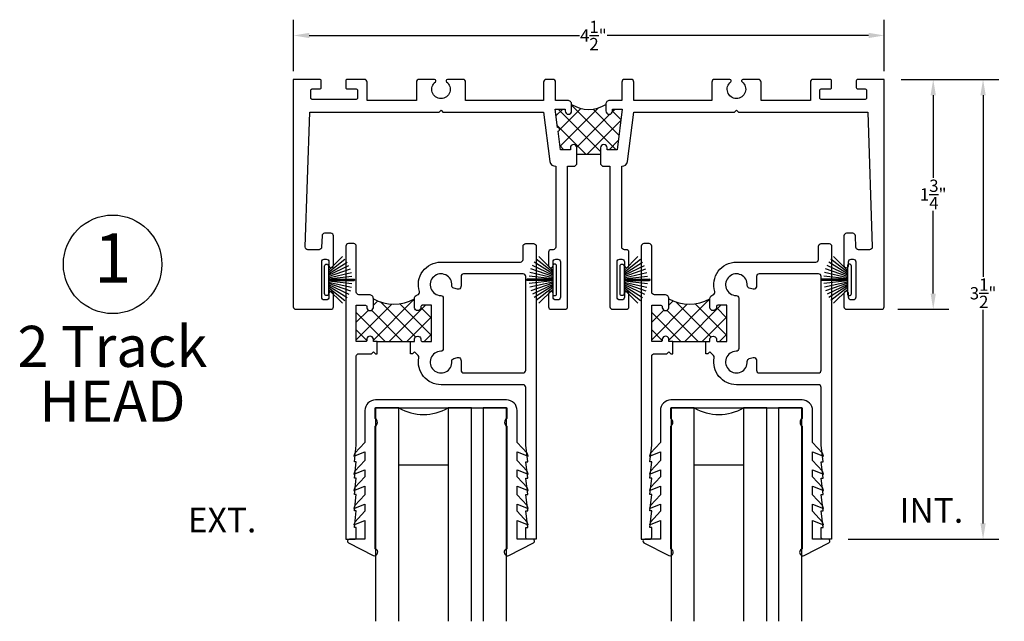
# Model space of a CAD drawing. Units: inches. Extents: x -150 to 373, y -23 to 37.
# Drawn here: x 5 to 13, y 31 to 35 of the extents above; entities that cross this region are included whole.
import ezdxf

# ---------------------------------------------------------------- set-up
doc = ezdxf.new("R2010")
doc.units = ezdxf.units.IN
doc.header["$MEASUREMENT"] = 0
for name, color, linetype in [('Arcadia-Dim', 4, 'Continuous'), ('Arcadia-Profile', 5, 'Continuous'), ('Arcadia-Shade', 8, 'Continuous'), ('Arcadia-Text', 3, 'Continuous')]:
    doc.layers.add(name, color=color, linetype=linetype)
doc.styles.get("Standard").update_dxf_attribs({"font": 'arialn.TTF'})
doc.dimstyles.get("Standard").update_dxf_attribs({"dimscale": 0, "dimtxt": 0.09375, "dimasz": 0.12, "dimexe": 0.12, "dimexo": 0.0625, "dimgap": 0.09, "dimtad": 0, "dimtih": 1, "dimtoh": 1, "dimdec": 4, "dimzin": 0, "dimdsep": 46, "dimlunit": 4, "dimtxsty": 'Standard', "dimcen": 0.09, "dimadec": 0, "dimazin": 0, "dimtfac": 1, "dimtdec": 4, "dimtofl": 0, "dimtmove": 0, "dimatfit": 3, "dimfxl": 1, "dimtolj": 1, "dimtzin": 0, "dimarcsym": 0})

# ---------------------------------------------------------------- blocks, each defined once
blk = doc.blocks.new('*D104')
at = {"layer": 'Arcadia-Dim', "color": 0, "lineweight": -2}
for p, q in [((12.1546, 34.6888), (12.5192, 34.6888)), ((12.3992, 34.5688), (12.3992, 33.9398)), ((12.3992, 33.0588), (12.3992, 33.6878)), ((12.1306, 32.9388), (12.5192, 32.9388))]:
    blk.add_line(p, q, dxfattribs=at)
at = {"layer": 'Arcadia-Dim', "color": 0}
for points in [[(12.3792, 34.5688), (12.4192, 34.5688), (12.3992, 34.6888)], [(12.3792, 33.0588), (12.4192, 33.0588), (12.3992, 32.9388)]]:
    blk.add_solid(points, dxfattribs=at)
at = {"layer": 'Arcadia-Dim', "color": 0, "insert": (12.3992, 33.8138), "char_height": 0.09375, "attachment_point": 5}
blk.add_mtext('\\A1;1{\\H1x;\\S3/4;}"', dxfattribs=at)
blk = doc.blocks.new('b270pile')
for p, q in [((-0.005, 0.03), (-0.005, 0.225)), ((0.005, 0.03), (0.005, 0.225)), ((-0.0575, 0.03), (-0.1572, 0.155)), ((-0.0453, 0.03), (-0.1341, 0.1714)), ((-0.0347, 0.03), (-0.1094, 0.185)), ((-0.0252, 0.03), (-0.0833, 0.1959)), ((-0.0165, 0.03), (-0.0561, 0.2037)), ((-0.0081, 0.03), (-0.0282, 0.2084)), ((0.0081, 0.03), (0.0282, 0.2084)), ((0.0165, 0.03), (0.0561, 0.2037)), ((0.0252, 0.03), (0.0833, 0.1959)), ((0.0347, 0.03), (0.1094, 0.185)), ((0.0453, 0.03), (0.1341, 0.1714)), ((0.0575, 0.03), (0.1572, 0.155)), ((-0.0721, 0.03), (-0.1783, 0.1362)), ((0.0721, 0.03), (0.1783, 0.1362))]:
    blk.add_line(p, q)
blk.add_lwpolyline([(-0.105, 0, -1), (-0.105, 0.03), (0.105, 0.03, -1), (0.105, 0), (0.105, 0)], format="xyb", close=True)
blk.add_arc((0, 0.225), 0.005, 0, 180)
blk = doc.blocks.new('*D102')
at = {"layer": 'Arcadia-Dim', "color": 0, "lineweight": -2}
for p, q in [((12.2796, 34.6888), (12.8988, 34.6888)), ((12.7788, 34.5688), (12.7788, 33.1874)), ((12.7788, 31.3088), (12.7788, 32.935)), ((11.7506, 31.1888), (12.8988, 31.1888))]:
    blk.add_line(p, q, dxfattribs=at)
at = {"layer": 'Arcadia-Dim', "color": 0}
for points in [[(12.7588, 34.5688), (12.7988, 34.5688), (12.7788, 34.6888)], [(12.7588, 31.3088), (12.7988, 31.3088), (12.7788, 31.1888)]]:
    blk.add_solid(points, dxfattribs=at)
at = {"layer": 'Arcadia-Dim', "color": 0, "insert": (12.7788, 33.0612), "char_height": 0.09375, "attachment_point": 5}
blk.add_mtext('\\A1;3{\\H1x;\\S1/2;}"', dxfattribs=at)
blk = doc.blocks.new('*D103')
at = {"layer": 'Arcadia-Dim', "color": 0, "lineweight": -2}
for p, q in [((7.5267, 34.7513), (7.5267, 35.1437)), ((12.0267, 34.7513), (12.0267, 35.1437)), ((7.6467, 35.0237), (9.7058, 35.0237)), ((11.9067, 35.0237), (9.9162, 35.0237))]:
    blk.add_line(p, q, dxfattribs=at)
at = {"layer": 'Arcadia-Dim', "color": 0}
for points in [[(7.6467, 35.0437), (7.6467, 35.0037), (7.5267, 35.0237)], [(11.9067, 35.0437), (11.9067, 35.0037), (12.0267, 35.0237)]]:
    blk.add_solid(points, dxfattribs=at)
at = {"layer": 'Arcadia-Dim', "color": 0, "insert": (9.811, 35.0237), "char_height": 0.09375, "attachment_point": 5}
blk.add_mtext('\\A1;4{\\H1x;\\S1/2;}"', dxfattribs=at)

msp = doc.modelspace()

# ---------------------------------------------------------------- hatches: boundary and pattern name
at = {"layer": 'Arcadia-Shade'}
h = msp.add_hatch(dxfattribs=at)
h.set_pattern_fill('ANSI37', color=256, scale=0.75, style=0)
h.set_pattern_definition([(45, (609.23046, -421.23994), (-0.066291261, 0.066291261), []), (135, (609.23046, -421.23994), (-0.066291261, -0.066291261), [])])
h.paths.add_polyline_path([(10.02577, 34.41937), (9.52547, 34.41937), (9.53782, 34.32366, -1), (9.54166, 34.29391), (9.55974, 34.15379), (9.63562, 34.15379), (9.63562, 34.16879, -1), (9.68562, 34.16879), (9.68562, 34.11879), (9.86562, 34.11879), (9.86562, 34.16879, -1), (9.91562, 34.16879), (9.91562, 34.15379), (9.9915, 34.15379)])
h.paths.add_polyline_path([(9.90562, 34.44879), (9.90562, 34.49879, -0.2974306), (9.64562, 34.49879), (9.64562, 34.44879, -1), (9.59562, 34.44879), (9.59562, 34.46379), (9.51974, 34.46379), (9.52547, 34.41937), (10.02577, 34.41937), (10.0315, 34.46379), (9.95562, 34.46379), (9.95562, 34.44879, -1)])
h = msp.add_hatch(dxfattribs=at)
h.set_pattern_fill('ANSI37', color=256, scale=0.75, style=0)
h.set_pattern_definition([(315, (5.85486, 33.07602), (-0.0662913, -0.0662913), []), (225, (5.85486, 33.07602), (-0.0662913, 0.0662913), [])])
h.paths.add_polyline_path([(8.57811, 32.69384), (8.50811, 32.69384, -0.4142136), (8.49811, 32.70384), (8.49811, 32.71384, 0.8198039), (8.44811, 32.71384), (8.44811, 32.69384), (8.41811, 32.69384), (8.16561, 32.69384), (8.13561, 32.69384), (8.13561, 32.71384, 0.8198039), (8.08561, 32.71384), (8.08561, 32.70384, -0.4142136), (8.07561, 32.69384), (8.00561, 32.69384), (8.00561, 32.96976), (8.07561, 32.96976, -0.4142136), (8.08561, 32.95976), (8.08561, 32.94976, 0.8198039), (8.13561, 32.94976), (8.13561, 33.01976, 0.2679492), (8.44811, 33.01976), (8.44811, 32.94976, 0.8198039), (8.49811, 32.94976), (8.49811, 32.95976, -0.4142136), (8.50811, 32.96976), (8.57811, 32.96976)])
h = msp.add_hatch(dxfattribs=at)
h.set_pattern_fill('ANSI37', color=256, scale=0.75, style=0)
h.set_pattern_definition([(315, (8.104855, 33.07602), (-0.0662913, -0.0662913), []), (225, (8.104855, 33.07602), (-0.0662913, 0.0662913), [])])
h.paths.add_polyline_path([(10.82811, 32.69384), (10.75811, 32.69384, -0.4142136), (10.74811, 32.70384), (10.74811, 32.71384, 0.8198039), (10.69811, 32.71384), (10.69811, 32.69384), (10.66811, 32.69384), (10.41561, 32.69384), (10.38561, 32.69384), (10.38561, 32.71384, 0.8198039), (10.33561, 32.71384), (10.33561, 32.70384, -0.4142136), (10.32561, 32.69384), (10.25561, 32.69384), (10.25561, 32.96976), (10.32561, 32.96976, -0.4142136), (10.33561, 32.95976), (10.33561, 32.94976, 0.8198039), (10.38561, 32.94976), (10.38561, 33.01976, 0.2679492), (10.69811, 33.01976), (10.69811, 32.94976, 0.8198039), (10.74811, 32.94976), (10.74811, 32.95976, -0.4142136), (10.75811, 32.96976), (10.82811, 32.96976)])

# ---------------------------------------------------------------- linework, layer by layer
for p, q in [((8.70461, 31.75129), (8.32961, 31.75129)), ((10.95461, 31.75129), (10.57961, 31.75129))]:
    msp.add_line(p, q)
for points in [[(8.07103, 31.92442), (7.99495, 31.84266), (7.98783, 31.82077), (8.07103, 31.854), (8.07103, 31.78837), (7.99495, 31.70661), (7.98783, 31.68472), (8.07103, 31.71796), (8.07103, 31.66295), (7.99495, 31.58119), (7.98783, 31.5593), (8.07103, 31.59254), (8.07103, 31.52691), (7.99495, 31.44514), (7.98783, 31.42326), (8.07103, 31.45649), (8.07103, 31.40149), (7.99495, 31.31972), (7.98783, 31.29784), (8.07103, 31.33107), (8.07103, 31.18879), (7.95305, 31.18879, 0.7870767), (7.9462, 31.16044), (8.13446, 31.06378, 1), (8.14994, 31.11547), (8.14994, 32.04967, 0.5773503), (8.14994, 32.10724), (8.14994, 32.18879), (9.15128, 32.18879), (9.15128, 32.10724, 0.5773503), (9.15128, 32.04967), (9.15128, 31.11547, 1), (9.16675, 31.06378), (9.35501, 31.16044, 0.7870767), (9.34816, 31.18879), (9.23018, 31.18879), (9.23018, 31.33107), (9.31338, 31.29784), (9.30626, 31.31972), (9.23018, 31.40149), (9.23018, 31.45649), (9.31338, 31.42326), (9.30626, 31.44514), (9.23018, 31.52691), (9.23018, 31.59254), (9.31338, 31.5593), (9.30626, 31.58119), (9.23018, 31.66295), (9.23018, 31.71796), (9.31338, 31.68472), (9.30626, 31.70661), (9.23018, 31.78837), (9.23018, 31.854), (9.31338, 31.82077), (9.30626, 31.84266), (9.23018, 31.92442), (9.23018, 32.16879, 0.4142136), (9.15018, 32.24879), (8.15103, 32.24879, 0.4142136), (8.07103, 32.16879)], [(10.32103, 31.92442), (10.24495, 31.84266), (10.23783, 31.82077), (10.32103, 31.854), (10.32103, 31.78837), (10.24495, 31.70661), (10.23783, 31.68472), (10.32103, 31.71796), (10.32103, 31.66295), (10.24495, 31.58119), (10.23783, 31.5593), (10.32103, 31.59254), (10.32103, 31.52691), (10.24495, 31.44514), (10.23783, 31.42326), (10.32103, 31.45649), (10.32103, 31.40149), (10.24495, 31.31972), (10.23783, 31.29784), (10.32103, 31.33107), (10.32103, 31.18879), (10.20305, 31.18879, 0.7870767), (10.1962, 31.16044), (10.38446, 31.06378, 1), (10.39994, 31.11547), (10.39994, 32.04967, 0.5773503), (10.39994, 32.10724), (10.39994, 32.18879), (11.40128, 32.18879), (11.40128, 32.10724, 0.5773503), (11.40128, 32.04967), (11.40128, 31.11547, 1), (11.41675, 31.06378), (11.60501, 31.16044, 0.7870767), (11.59816, 31.18879), (11.48018, 31.18879), (11.48018, 31.33107), (11.56338, 31.29784), (11.55626, 31.31972), (11.48018, 31.40149), (11.48018, 31.45649), (11.56338, 31.42326), (11.55626, 31.44514), (11.48018, 31.52691), (11.48018, 31.59254), (11.56338, 31.5593), (11.55626, 31.58119), (11.48018, 31.66295), (11.48018, 31.71796), (11.56338, 31.68472), (11.55626, 31.70661), (11.48018, 31.78837), (11.48018, 31.854), (11.56338, 31.82077), (11.55626, 31.84266), (11.48018, 31.92442), (11.48018, 32.16879, 0.4142136), (11.40018, 32.24879), (10.40103, 32.24879, 0.4142136), (10.32103, 32.16879)]]:
    msp.add_lwpolyline(points, format="xyb", close=True)
for points in [[(8.32961, 30.56379), (8.32961, 32.18879), (8.15261, 32.18879), (8.15261, 30.56379)], [(8.88161, 30.56379), (8.88161, 32.18879), (8.70461, 32.18879), (8.70461, 30.56379)], [(8.88161, 30.56379), (8.88161, 32.18879), (8.97161, 32.18879), (8.97161, 30.56379)], [(9.14861, 30.56379), (9.14861, 32.18879), (8.97161, 32.18879), (8.97161, 30.56379)], [(10.57961, 30.56379), (10.57961, 32.18879), (10.40261, 32.18879), (10.40261, 30.56379)], [(11.13161, 30.56379), (11.13161, 32.18879), (10.95461, 32.18879), (10.95461, 30.56379)], [(11.13161, 30.56379), (11.13161, 32.18879), (11.22161, 32.18879), (11.22161, 30.56379)], [(11.39861, 30.56379), (11.39861, 32.18879), (11.22161, 32.18879), (11.22161, 30.56379)]]:
    msp.add_lwpolyline(points)
for centre in [(8.51711, 32.51355), (10.76711, 32.51355)]:
    msp.add_arc(centre, 0.375, 240, 300)
at = {"layer": 'Arcadia-Profile', "color": 6}
for points in [[(9.68562, 34.04379), (9.68562, 34.16879, 1), (9.63562, 34.16879), (9.63562, 34.15379), (9.55974, 34.15379), (9.54166, 34.29391, 1), (9.53782, 34.32366), (9.51974, 34.46379), (9.59562, 34.46379), (9.59562, 34.44879, 1), (9.64562, 34.44879), (9.64562, 34.49879, 0.4142136), (9.61562, 34.52879), (9.52347, 34.52879), (9.52347, 34.66879, 0.4142136), (9.50347, 34.68879), (9.45222, 34.68879, 0.4142136), (9.43222, 34.66879), (9.43222, 34.52879), (8.83812, 34.52879), (8.83812, 34.66879, 0.4142136), (8.81812, 34.68879), (8.69982, 34.68879, 0.7166703), (8.69341, 34.66989, -2.9469336), (8.60783, 34.66989, 0.7166703), (8.60142, 34.68879), (8.48312, 34.68879, 0.4142136), (8.46312, 34.66879), (8.46312, 34.52879), (8.08762, 34.52879), (8.08762, 34.66879, 0.4142136), (8.06762, 34.68879), (7.93562, 34.68879, 0.4142136), (7.92562, 34.67879), (7.92562, 34.62679, 0.4142136), (7.93562, 34.61679), (8.00562, 34.61679, -0.4142136), (8.01562, 34.60679), (8.01562, 34.54679, -0.4142136), (8.00562, 34.53679), (7.66962, 34.53679, -0.4142136), (7.65962, 34.54679), (7.65962, 34.60679, -0.4142136), (7.66962, 34.61679), (7.72762, 34.61679, 0.4142136), (7.73762, 34.62679), (7.73762, 34.67879, 0.4142136), (7.72762, 34.68879), (7.52562, 34.68879), (7.52562, 32.95879, 0.4142136), (7.54562, 32.93879), (7.81187, 32.93879, 0.4142136), (7.83187, 32.95879), (7.83187, 33.05829, 0.4142136), (7.81437, 33.07579), (7.81437, 33.07579, 0.4142136), (7.79687, 33.05829), (7.79687, 33.03079, -0.4142136), (7.77687, 33.01079), (7.76187, 33.01079, -0.4142136), (7.74187, 33.03079), (7.74187, 33.30079, -0.4142136), (7.76187, 33.32079), (7.77687, 33.32079, -0.4142136), (7.79687, 33.30079), (7.79687, 33.27329, 0.4142136), (7.81437, 33.25579), (7.81437, 33.25579, 0.4142136), (7.83187, 33.27329), (7.83187, 33.49779, 0.4142136), (7.81187, 33.51779), (7.76445, 33.51779, 0.4038327), (7.74446, 33.4985), (7.74138, 33.41208, -0.4038327), (7.7214, 33.39279), (7.63634, 33.39279, -0.4246712), (7.61636, 33.4135), (7.65062, 34.43879), (8.63562, 34.43879), (8.65062, 34.45379), (8.66562, 34.43879), (9.43222, 34.43879), (9.48062, 34.06367, 0.4065713), (9.52437, 34.02899), (9.52437, 33.41279, -0.4142136), (9.50437, 33.39279), (9.48937, 33.39279, 0.4142136), (9.46937, 33.37279), (9.46937, 33.27329, 0.4142136), (9.48687, 33.25579), (9.48687, 33.25579, 0.4142136), (9.50437, 33.27329), (9.50437, 33.30079, -0.4142136), (9.52437, 33.32079), (9.53937, 33.32079, -0.4142136), (9.55937, 33.30079), (9.55937, 33.03079, -0.4142136), (9.53937, 33.01079), (9.52437, 33.01079, -0.4142136), (9.50437, 33.03079), (9.50437, 33.05829, 0.4142136), (9.48687, 33.07579), (9.48687, 33.07579, 0.4142136), (9.46937, 33.05829), (9.46937, 32.95879, 0.4142136), (9.48937, 32.93879), (9.59437, 32.93879, 0.4142136), (9.61437, 32.95879), (9.61437, 34.02879), (9.67062, 34.02879), (9.68562, 34.04379)], [(9.86562, 34.04379), (9.88062, 34.02879), (9.93687, 34.02879), (9.93687, 32.95879, 0.4142136), (9.95687, 32.93879), (10.06187, 32.93879, 0.4142136), (10.08187, 32.95879), (10.08187, 33.05829, 0.4142136), (10.06437, 33.07579), (10.06437, 33.07579, 0.4142136), (10.04687, 33.05829), (10.04687, 33.03079, -0.4142136), (10.02687, 33.01079), (10.01187, 33.01079, -0.4142136), (9.99187, 33.03079), (9.99187, 33.30079, -0.4142136), (10.01187, 33.32079), (10.02687, 33.32079, -0.4142136), (10.04687, 33.30079), (10.04687, 33.27329, 0.4142136), (10.06437, 33.25579), (10.06437, 33.25579, 0.4142136), (10.08187, 33.27329), (10.08187, 33.37279, 0.4142136), (10.06187, 33.39279), (10.04687, 33.39279, -0.4142136), (10.02687, 33.41279), (10.02687, 34.02899, 0.4065713), (10.07062, 34.06367), (10.11902, 34.43879), (10.88562, 34.43879), (10.90062, 34.45379), (10.91562, 34.43879), (11.90062, 34.43879), (11.93488, 33.4135, -0.4246712), (11.91489, 33.39279), (11.82984, 33.39279, -0.4038327), (11.80985, 33.41208), (11.80678, 33.4985, 0.4038327), (11.78679, 33.51779), (11.73937, 33.51779, 0.4142136), (11.71937, 33.49779), (11.71937, 33.27329, 0.4142136), (11.73687, 33.25579), (11.73687, 33.25579, 0.4142136), (11.75437, 33.27329), (11.75437, 33.30079, -0.4142136), (11.77437, 33.32079), (11.78937, 33.32079, -0.4142136), (11.80937, 33.30079), (11.80937, 33.03079, -0.4142136), (11.78937, 33.01079), (11.77437, 33.01079, -0.4142136), (11.75437, 33.03079), (11.75437, 33.05829, 0.4142136), (11.73687, 33.07579), (11.73687, 33.07579, 0.4142136), (11.71937, 33.05829), (11.71937, 32.95879, 0.4142136), (11.73937, 32.93879), (12.00562, 32.93879, 0.4142136), (12.02562, 32.95879), (12.02562, 34.68879), (11.82362, 34.68879, 0.4142136), (11.81362, 34.67879), (11.81362, 34.62679, 0.4142136), (11.82362, 34.61679), (11.88162, 34.61679, -0.4142136), (11.89162, 34.60679), (11.89162, 34.54679, -0.4142136), (11.88162, 34.53679), (11.54562, 34.53679, -0.4142136), (11.53562, 34.54679), (11.53562, 34.60679, -0.4142136), (11.54562, 34.61679), (11.61562, 34.61679, 0.4142136), (11.62562, 34.62679), (11.62562, 34.67879, 0.4142136), (11.61562, 34.68879), (11.48362, 34.68879, 0.4142136), (11.46362, 34.66879), (11.46362, 34.52879), (11.08812, 34.52879), (11.08812, 34.66879, 0.4142136), (11.06812, 34.68879), (10.94982, 34.68879, 0.7166703), (10.94341, 34.66989, -2.9469336), (10.85783, 34.66989, 0.7166703), (10.85142, 34.68879), (10.73312, 34.68879, 0.4142136), (10.71312, 34.66879), (10.71312, 34.52879), (10.11902, 34.52879), (10.11902, 34.66879, 0.4142136), (10.09902, 34.68879), (10.04777, 34.68879, 0.4142136), (10.02777, 34.66879), (10.02777, 34.52879), (9.93562, 34.52879, 0.4142136), (9.90562, 34.49879), (9.90562, 34.44879, 1), (9.95562, 34.44879), (9.95562, 34.46379), (10.0315, 34.46379), (9.9915, 34.15379), (9.91562, 34.15379), (9.91562, 34.16879, 1), (9.86562, 34.16879), (9.86562, 34.04379)], [(8.00561, 33.41879, 0.4142136), (7.98561, 33.43879), (7.94561, 33.43879, 0.4142136), (7.92561, 33.41879), (7.92561, 31.18879), (7.99061, 31.18879, 0.4142136), (8.00561, 31.20379), (8.00561, 31.27878), (7.9906, 31.27878), (8.00561, 31.40378), (7.9906, 31.40378), (8.00561, 31.52878), (7.9906, 31.52878), (8.00561, 31.65378), (7.9906, 31.65378), (8.00561, 31.77878), (7.9906, 31.77878), (8.00561, 31.90378), (8.00561, 32.58101, -0.4142136), (8.02561, 32.60101), (8.12061, 32.60101), (8.13561, 32.61601), (8.15061, 32.60101), (8.16561, 32.60101), (8.16561, 32.69384), (8.13561, 32.69384), (8.13561, 32.71384, 0.8198039), (8.08561, 32.71384), (8.08561, 32.70384, -0.4142136), (8.07561, 32.69384), (8.00561, 32.69384), (8.00561, 32.96976), (8.07561, 32.96976, -0.4142136), (8.08561, 32.95976), (8.08561, 32.94976, 0.8198039), (8.13561, 32.94976), (8.13561, 33.01976, 0.4142136), (8.10561, 33.04976), (8.02561, 33.04976, -0.4142136), (8.00561, 33.06976)], [(9.29561, 31.27878), (9.31061, 31.27878), (9.29561, 31.40378), (9.31061, 31.40378), (9.29561, 31.52878), (9.31061, 31.52878), (9.29561, 31.65378), (9.31061, 31.65378), (9.29561, 31.77878), (9.31061, 31.77878), (9.29561, 31.90378), (9.29561, 32.34482, 0.4142136), (9.27561, 32.36482), (8.65061, 32.36482, -0.4718205), (8.4813, 32.57034, 0.249493), (8.47581, 32.58831), (8.44811, 32.61601), (8.43311, 32.60101), (8.41811, 32.60101), (8.41811, 32.69384), (8.44811, 32.69384), (8.44811, 32.71384, -0.8198039), (8.49811, 32.71384), (8.49811, 32.70384, 0.4142136), (8.50811, 32.69384), (8.57811, 32.69384), (8.57811, 32.96976), (8.50811, 32.96976, 0.4142136), (8.49811, 32.95976), (8.49811, 32.94976, -0.8198039), (8.44811, 32.94976), (8.44811, 33.01976, -0.3499287), (8.47143, 33.04901, 0.4379901), (8.48606, 33.07451, -0.5065948), (8.65061, 33.29879), (9.25561, 33.29879, 0.4142136), (9.27561, 33.31879), (9.27561, 33.41879, -0.4142136), (9.29561, 33.43879), (9.35561, 33.43879, -0.4142136), (9.37561, 33.41879), (9.37561, 31.18879), (9.31061, 31.18879, -0.4142136), (9.29561, 31.20379)], [(10.25561, 33.41879, 0.4142136), (10.23561, 33.43879), (10.19561, 33.43879, 0.4142136), (10.17561, 33.41879), (10.17561, 31.18879), (10.24061, 31.18879, 0.4142136), (10.25561, 31.20379), (10.25561, 31.27878), (10.2406, 31.27878), (10.25561, 31.40378), (10.2406, 31.40378), (10.25561, 31.52878), (10.2406, 31.52878), (10.25561, 31.65378), (10.2406, 31.65378), (10.25561, 31.77878), (10.2406, 31.77878), (10.25561, 31.90378), (10.25561, 32.58101, -0.4142136), (10.27561, 32.60101), (10.37061, 32.60101), (10.38561, 32.61601), (10.40061, 32.60101), (10.41561, 32.60101), (10.41561, 32.69384), (10.38561, 32.69384), (10.38561, 32.71384, 0.8198039), (10.33561, 32.71384), (10.33561, 32.70384, -0.4142136), (10.32561, 32.69384), (10.25561, 32.69384), (10.25561, 32.96976), (10.32561, 32.96976, -0.4142136), (10.33561, 32.95976), (10.33561, 32.94976, 0.8198039), (10.38561, 32.94976), (10.38561, 33.01976, 0.4142136), (10.35561, 33.04976), (10.27561, 33.04976, -0.4142136), (10.25561, 33.06976)], [(11.54561, 31.27878), (11.56061, 31.27878), (11.54561, 31.40378), (11.56061, 31.40378), (11.54561, 31.52878), (11.56061, 31.52878), (11.54561, 31.65378), (11.56061, 31.65378), (11.54561, 31.77878), (11.56061, 31.77878), (11.54561, 31.90378), (11.54561, 32.34482, 0.4142136), (11.52561, 32.36482), (10.90061, 32.36482, -0.4718205), (10.7313, 32.57034, 0.249493), (10.72581, 32.58831), (10.69811, 32.61601), (10.68311, 32.60101), (10.66811, 32.60101), (10.66811, 32.69384), (10.69811, 32.69384), (10.69811, 32.71384, -0.8198039), (10.74811, 32.71384), (10.74811, 32.70384, 0.4142136), (10.75811, 32.69384), (10.82811, 32.69384), (10.82811, 32.96976), (10.75811, 32.96976, 0.4142136), (10.74811, 32.95976), (10.74811, 32.94976, -0.8198039), (10.69811, 32.94976), (10.69811, 33.01976, -0.3499287), (10.72143, 33.04901, 0.4379901), (10.73606, 33.07451, -0.5065948), (10.90061, 33.29879), (11.50561, 33.29879, 0.4142136), (11.52561, 33.31879), (11.52561, 33.41879, -0.4142136), (11.54561, 33.43879), (11.60561, 33.43879, -0.4142136), (11.62561, 33.41879), (11.62561, 31.18879), (11.56061, 31.18879, -0.4142136), (11.54561, 31.20379)], [(9.29561, 33.18879, 0.4142136), (9.27561, 33.20879), (8.82311, 33.20879, 0.4142136), (8.80311, 33.18879), (8.80311, 33.12629, -0.0275762), (8.80218, 33.1095, -0.4593229), (8.77713, 33.09239), (8.74771, 33.10027, -0.3577966), (8.73293, 33.12089, 2.4860107), (8.64859, 33.04381, -0.4070842), (8.66811, 33.02382), (8.66811, 32.63979, -0.4070842), (8.64859, 32.61979, 2.4860107), (8.73293, 32.54271, -0.3577966), (8.74771, 32.56334), (8.77713, 32.57122, -0.4593229), (8.80218, 32.5541, -0.0275762), (8.80311, 32.53732), (8.80311, 32.47482, 0.4142136), (8.82311, 32.45482), (9.27561, 32.45482, 0.4142136), (9.29561, 32.47482)], [(11.54561, 33.18879, 0.4142136), (11.52561, 33.20879), (11.07311, 33.20879, 0.4142136), (11.05311, 33.18879), (11.05311, 33.12629, -0.0275762), (11.05218, 33.1095, -0.4593229), (11.02712, 33.09239), (10.99771, 33.10027, -0.3577966), (10.98293, 33.12089, 2.4860107), (10.89859, 33.04381, -0.4070842), (10.91811, 33.02382), (10.91811, 32.63979, -0.4070842), (10.89859, 32.61979, 2.4860107), (10.98293, 32.54271, -0.3577966), (10.99771, 32.56334), (11.02712, 32.57122, -0.4593229), (11.05218, 32.5541, -0.0275762), (11.05311, 32.53732), (11.05311, 32.47482, 0.4142136), (11.07311, 32.45482), (11.52561, 32.45482, 0.4142136), (11.54561, 32.47482)]]:
    msp.add_lwpolyline(points, format="xyb", close=True, dxfattribs=at)
at = {"layer": 'Arcadia-Shade'}
for p, q in [((9.68562, 34.11879), (9.86562, 34.11879)), ((8.16561, 32.69384), (8.41811, 32.69384)), ((10.41561, 32.69384), (10.66811, 32.69384))]:
    msp.add_line(p, q, dxfattribs=at)
for centre, radius, start, end in [((9.77562, 34.69799), 0.23787, 236.871825, 303.128175), ((8.29186, 33.2904), 0.3125, 240, 300), ((10.54186, 33.2904), 0.3125, 240, 300)]:
    msp.add_arc(centre, radius, start, end, dxfattribs=at)
at = {"layer": 'Arcadia-Text'}
msp.add_circle((6.14984, 33.28133), 0.375, dxfattribs=at)

# ---------------------------------------------------------------- block references
at = {"rotation": 270}
for p in [(7.76413, 33.16311), (10.01434, 33.1631)]:
    msp.add_blockref('b270pile', p, dxfattribs=at)
at = {"xscale": -1, "rotation": 90}
for p in [(9.53124, 33.1631), (11.7756, 33.16311)]:
    msp.add_blockref('b270pile', p, dxfattribs=at)

# ---------------------------------------------------------------- texts
at = {"layer": 'Arcadia-Dim', "char_height": 0.1875, "attachment_point": 4}
for s, insert in [('{\\Fromans|c0;INT.}', (12.14336, 31.40787)), ('{\\Fromans|c0;EXT.}', (6.72242, 31.33428))]:
    msp.add_mtext(s, dxfattribs=dict(at, insert=insert))
at = {"layer": 'Arcadia-Text', "attachment_point": 5, "line_spacing_factor": 0.8}
for s, insert, char_height in [('1', (6.14984, 33.28133), 0.375), ('2 Track \\PHEAD ', (6.14769, 32.40805), 0.3125)]:
    msp.add_mtext(s, dxfattribs=dict(at, insert=insert, char_height=char_height))

# ---------------------------------------------------------------- dimensions: what is measured, and where the dimension line sits
at = {"layer": 'Arcadia-Dim'}
dim = msp.add_linear_dim(base=(7.52668, 35.0237), p1=(12.02668, 34.68879), p2=(7.52668, 34.68879), dimstyle='Standard', override={"dimscale": 1, "dimgap": 0.03125}, dxfattribs=at)
dim.commit()
dim.dimension.update_dxf_attribs({"geometry": '*D103', "text_midpoint": (9.81102, 35.0237), "dimtype": 160})
for base, p1, p2, picture, middle in [((12.77876, 34.68879), (11.62561, 31.18879), (12.15459, 34.68879), '*D102', (12.77876, 33.06122)), ((12.3992, 34.68879), (12.0056, 32.93879), (12.02959, 34.68879), '*D104', (12.3992, 33.81379))]:
    dim = msp.add_linear_dim(base=base, p1=p1, p2=p2, angle=270, dimstyle='Standard', override={"dimscale": 1, "dimexo": 0.125, "dimgap": 0.015625}, dxfattribs=at)
    dim.commit()
    dim.dimension.update_dxf_attribs({"geometry": picture, "text_midpoint": middle, "dimtype": 160})

doc.saveas('drawing.dxf')
